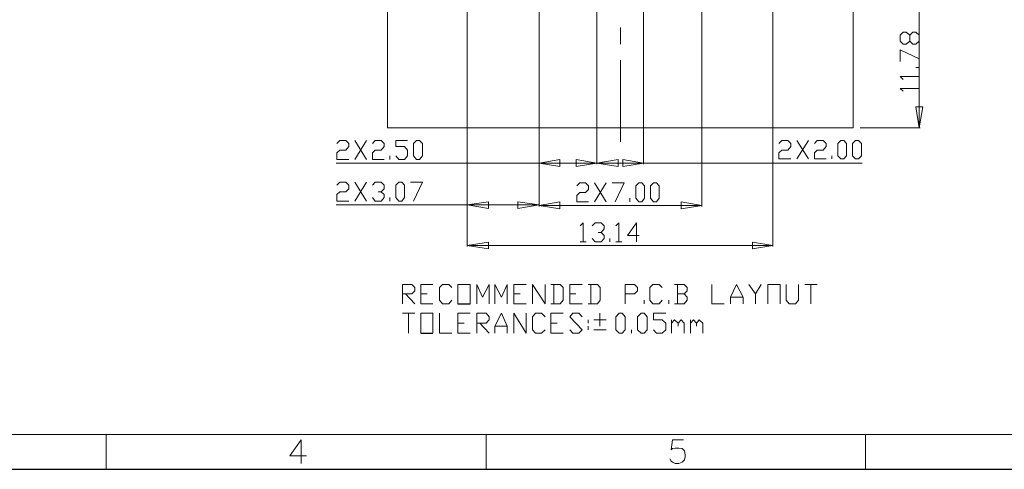
# Model space of a CAD drawing. Units: millimetres. Extents: x 0.2 to 19.9, y -14.7 to -0.8.
# Drawn here: x 5.7 to 10.8, y -14.7 to -12.4 of the extents above; entities that cross this region are included whole.
import ezdxf

# ---------------------------------------------------------------- set-up
doc = ezdxf.new("R2010")
doc.units = ezdxf.units.MM
doc.header["$MEASUREMENT"] = 0
doc.layers.get('0').update_dxf_attribs({"linetype": 'CONTINUOUS'})

msp = doc.modelspace()

# ---------------------------------------------------------------- linework, layer by layer
at = {"color": 7, "linetype": 'Continuous', "lineweight": 20, "true_color": 0x000007}
for p, q in [((9.9922, -10.4343), (9.9922, -12.9638)), ((9.2078, -11.4165), (9.2078, -13.3727)), ((8.365, -11.4416), (8.365, -13.3703)), ((8.6642, -11.4439), (8.6642, -13.1534)), ((8.905, -11.4225), (8.905, -13.1534)), ((8.365, -11.4988), (8.365, -13.1534)), ((8.365, -11.4988), (8.365, -13.3727)), ((8.6642, -11.5107), (8.6642, -13.1534)), ((10.3332, -11.6549), (10.3332, -12.8566)), ((7.9931, -11.823), (7.9931, -13.5802)), ((9.5762, -11.823), (9.5762, -13.5802)), ((8.7858, -12.5311), (8.7858, -12.4453)), ((8.7858, -13.0366), (8.7858, -12.6134)), ((10.3332, -12.6527), (10.3153, -12.6527)), ((10.3332, -12.7135), (10.3332, -12.6837)), ((10.3332, -12.7743), (10.3332, -12.7445)), ((10.028, -12.9638), (10.3391, -12.9638)), ((7.4101, -13.1285), (7.4709, -13.0307)), ((7.4101, -13.0307), (7.4709, -13.1285)), ((9.699, -13.1249), (9.7598, -13.0307)), ((9.699, -13.0307), (9.7598, -13.1249)), ((8.365, -13.1474), (7.3148, -13.1474)), ((7.5925, -13.1285), (7.5925, -13.1094)), ((8.5569, -13.1474), (8.4723, -13.1474)), ((8.7739, -13.1474), (8.7989, -13.1474)), ((8.905, -13.1474), (10.0375, -13.1474)), ((9.8814, -13.1249), (9.8814, -13.1094)), ((10.0041, -13.1249), (10.0196, -13.1249)), ((7.4101, -13.3442), (7.4709, -13.2465)), ((7.4101, -13.2465), (7.4709, -13.3442)), ((8.6523, -13.3478), (8.7131, -13.2501)), ((8.6523, -13.2501), (8.7131, -13.3478)), ((7.5925, -13.3442), (7.5925, -13.3263)), ((8.8347, -13.3478), (8.8347, -13.3299)), ((8.9575, -13.3478), (8.973, -13.3478)), ((7.9931, -13.3632), (7.3148, -13.3632)), ((7.9931, -13.418), (7.9931, -13.3608)), ((8.2553, -13.3632), (8.1027, -13.3632)), ((8.4723, -13.3668), (9.1005, -13.3668)), ((8.5784, -13.5552), (8.6094, -13.5552)), ((8.731, -13.5552), (8.731, -13.5373)), ((8.762, -13.5552), (8.793, -13.5552)), ((8.1027, -13.5742), (9.4701, -13.5742)), ((8.4413, -13.7757), (8.4413, -13.8758)), ((8.6332, -13.7757), (8.6332, -13.8758)), ((9.0826, -13.7757), (9.0826, -13.8758)), ((9.4856, -13.8245), (9.5154, -13.7757)), ((9.7419, -13.7757), (9.8051, -13.7757)), ((9.7717, -13.7757), (9.7717, -13.8758)), ((7.6724, -13.8245), (7.7213, -13.8758)), ((7.7523, -13.8245), (7.7856, -13.8245)), ((8.2339, -13.8245), (8.2672, -13.8245)), ((8.5235, -13.8245), (8.5545, -13.8245)), ((8.9086, -13.8758), (8.9086, -13.8579)), ((9.0362, -13.8758), (9.0362, -13.8579)), ((9.3568, -13.8424), (9.4212, -13.8424)), ((7.7523, -13.8758), (7.8154, -13.8758)), ((8.2339, -13.8758), (8.2982, -13.8758)), ((8.5235, -13.8758), (8.5879, -13.8758)), ((7.6569, -13.9247), (7.7213, -13.9247)), ((7.6879, -13.9247), (7.6879, -14.0284)), ((8.6189, -13.9592), (8.6189, -13.9771)), ((8.6487, -13.9592), (8.7131, -13.9592)), ((8.6797, -13.9926), (8.6797, -13.9247)), ((9.0516, -14.0284), (9.0516, -13.9592)), ((9.1494, -14.0284), (9.1494, -13.9592)), ((7.9442, -13.9771), (7.9776, -13.9771)), ((8.0574, -13.9771), (8.1063, -14.0284)), ((8.1361, -13.9926), (8.2005, -13.9926)), ((8.4258, -13.9771), (8.4592, -13.9771)), ((8.6189, -13.9926), (8.6189, -14.0105)), ((8.6487, -14.0105), (8.7131, -14.0105)), ((8.8442, -14.0284), (8.8442, -14.0105)), ((7.9442, -14.0284), (8.0086, -14.0284)), ((8.4258, -14.0284), (8.4902, -14.0284)), ((19.7174, -14.5541), (0.397, -14.5541)), ((6.1226, -14.5541), (6.1226, -14.7341)), ((7.1324, -14.5815), (7.1324, -14.7031)), ((8.0908, -14.5541), (8.0908, -14.7341)), ((10.0554, -14.5541), (10.0554, -14.7341))]:
    msp.add_line(p, q, dxfattribs=at)
for p, q in [((7.9442, -13.8758), (8.0086, -13.8758)), ((7.7523, -14.0284), (7.8154, -14.0284)), ((0.217, -14.7341), (19.8974, -14.7341))]:
    msp.add_line(p, q)
for points in [[(9.9922, -12.9638), (7.5806, -12.9638), (7.5806, -10.4343)], [(10.3332, -12.5156), (10.3153, -12.5311), (10.2998, -12.5311), (10.2843, -12.5156), (10.2843, -12.4846), (10.2664, -12.4691), (10.2509, -12.4691), (10.2354, -12.4846), (10.2354, -12.5156), (10.2509, -12.5311), (10.2664, -12.5311), (10.2843, -12.5156)], [(10.2843, -12.4846), (10.2998, -12.4691), (10.3153, -12.4691), (10.3332, -12.4846), (10.3332, -12.5156)], [(10.2354, -12.6217), (10.2354, -12.5609), (10.3332, -12.6074)], [(10.2509, -12.7135), (10.2354, -12.698), (10.3332, -12.698)], [(10.2509, -12.7743), (10.2354, -12.76), (10.3332, -12.76)], [(10.3332, -12.9638), (10.3522, -12.8566), (10.3153, -12.8566), (10.3332, -12.9638), (10.3332, -12.8566)], [(7.3183, -13.0462), (7.3338, -13.0307), (7.3636, -13.0307), (7.3791, -13.0462), (7.3791, -13.0605), (7.3636, -13.0796), (7.3338, -13.0796), (7.3183, -13.0939), (7.3183, -13.1285), (7.3791, -13.1285)], [(7.5019, -13.0462), (7.5162, -13.0307), (7.5472, -13.0307), (7.5627, -13.0462), (7.5627, -13.0605), (7.5472, -13.0796), (7.5162, -13.0796), (7.5019, -13.0939), (7.5019, -13.1285), (7.5627, -13.1285)], [(7.6235, -13.1094), (7.639, -13.1285), (7.6688, -13.1285), (7.6843, -13.1094), (7.6843, -13.0796), (7.6688, -13.0605), (7.6235, -13.0605), (7.6235, -13.0307), (7.6843, -13.0307)], [(9.6072, -13.0462), (9.6227, -13.0307), (9.6525, -13.0307), (9.668, -13.0462), (9.668, -13.0605), (9.6525, -13.0796), (9.6227, -13.0796), (9.6072, -13.0939), (9.6072, -13.1249), (9.668, -13.1249)], [(9.7908, -13.0462), (9.8051, -13.0307), (9.8361, -13.0307), (9.8516, -13.0462), (9.8516, -13.0605), (9.8361, -13.0796), (9.8051, -13.0796), (9.7908, -13.0939), (9.7908, -13.1249), (9.8516, -13.1249)], [(8.365, -13.1474), (8.4723, -13.1653), (8.4723, -13.1284), (8.365, -13.1474), (8.4723, -13.1474)], [(8.6642, -13.1474), (8.5569, -13.1284), (8.5569, -13.1653), (8.6642, -13.1474), (8.5569, -13.1474)], [(8.6642, -13.1474), (8.7739, -13.1653), (8.7739, -13.1284), (8.6642, -13.1474), (8.7739, -13.1474)], [(8.905, -13.1474), (8.7989, -13.1284), (8.7989, -13.1653), (8.905, -13.1474), (8.7989, -13.1474)], [(7.3183, -13.262), (7.3338, -13.2465), (7.3636, -13.2465), (7.3791, -13.262), (7.3791, -13.281), (7.3636, -13.2954), (7.3338, -13.2954), (7.3183, -13.3109), (7.3183, -13.3442), (7.3791, -13.3442)], [(7.5019, -13.262), (7.5162, -13.2465), (7.5472, -13.2465), (7.5627, -13.262), (7.5627, -13.281), (7.5472, -13.2954), (7.5317, -13.2954)], [(7.6998, -13.2465), (7.7606, -13.2465), (7.7153, -13.3442)], [(8.5605, -13.2656), (8.576, -13.2501), (8.6058, -13.2501), (8.6213, -13.2656), (8.6213, -13.2834), (8.6058, -13.2989), (8.576, -13.2989), (8.5605, -13.3144), (8.5605, -13.3478), (8.6213, -13.3478)], [(8.7441, -13.2501), (8.8049, -13.2501), (8.7584, -13.3478)], [(7.5472, -13.2954), (7.5627, -13.3109), (7.5627, -13.3263), (7.5472, -13.3442), (7.5162, -13.3442), (7.5019, -13.3263)], [(7.9931, -13.3632), (8.1027, -13.3823), (8.1027, -13.3489), (7.9931, -13.3632), (8.1027, -13.3632)], [(8.365, -13.3632), (8.2553, -13.3489), (8.2553, -13.3823), (8.365, -13.3632), (8.2553, -13.3632)], [(8.365, -13.3668), (8.4723, -13.3847), (8.4723, -13.3489), (8.365, -13.3668), (8.4723, -13.3668)], [(9.2078, -13.3668), (9.1005, -13.3489), (9.1005, -13.3847), (9.2078, -13.3668), (9.1005, -13.3668)], [(8.5784, -13.473), (8.5939, -13.4575), (8.5939, -13.5552)], [(8.6404, -13.473), (8.6547, -13.4575), (8.6857, -13.4575), (8.7012, -13.473), (8.7012, -13.4885), (8.6857, -13.5064), (8.6702, -13.5064)], [(8.762, -13.473), (8.7775, -13.4575), (8.7775, -13.5552)], [(8.8836, -13.5218), (8.8228, -13.5218), (8.8693, -13.4575), (8.8693, -13.5552)], [(8.6857, -13.5064), (8.7012, -13.5218), (8.7012, -13.5373), (8.6857, -13.5552), (8.6547, -13.5552), (8.6404, -13.5373)], [(7.9931, -13.5742), (8.1027, -13.5921), (8.1027, -13.5563), (7.9931, -13.5742), (8.1027, -13.5742)], [(9.5762, -13.5742), (9.4701, -13.5563), (9.4701, -13.5921), (9.5762, -13.5742), (9.4701, -13.5742)], [(7.6569, -13.8758), (7.6569, -13.7757), (7.7058, -13.7757), (7.7213, -13.7912), (7.7213, -13.809), (7.7058, -13.8245), (7.6569, -13.8245)], [(7.7523, -13.8758), (7.7523, -13.7757), (7.8154, -13.7757)], [(7.9132, -13.8579), (7.8977, -13.8758), (7.8643, -13.8758), (7.8488, -13.8579), (7.8488, -13.7912), (7.8643, -13.7757), (7.8977, -13.7757), (7.9132, -13.7912)], [(7.9442, -13.8758), (7.9442, -13.7757), (8.0086, -13.7757), (8.0086, -13.8758)], [(8.0419, -13.8758), (8.0419, -13.7757), (8.0717, -13.8424), (8.1063, -13.7757), (8.1063, -13.8758)], [(8.1361, -13.8758), (8.1361, -13.7757), (8.1695, -13.8424), (8.2005, -13.7757), (8.2005, -13.8758)], [(8.2339, -13.8758), (8.2339, -13.7757), (8.2982, -13.7757)], [(8.3316, -13.8758), (8.3316, -13.7757), (8.396, -13.8758), (8.396, -13.7757)], [(8.4258, -13.8758), (8.4747, -13.8758), (8.4902, -13.8579), (8.4902, -13.7912), (8.4747, -13.7757), (8.4258, -13.7757)], [(8.5235, -13.8758), (8.5235, -13.7757), (8.5879, -13.7757)], [(8.6189, -13.8758), (8.6678, -13.8758), (8.6821, -13.8579), (8.6821, -13.7912), (8.6678, -13.7757), (8.6189, -13.7757)], [(8.8108, -13.8758), (8.8108, -13.7757), (8.8597, -13.7757), (8.8752, -13.7912), (8.8752, -13.809), (8.8597, -13.8245), (8.8108, -13.8245)], [(9.0028, -13.8579), (8.9873, -13.8758), (8.9539, -13.8758), (8.9384, -13.8579), (8.9384, -13.7912), (8.9539, -13.7757), (8.9873, -13.7757), (9.0028, -13.7912)], [(9.116, -13.8245), (9.1315, -13.809), (9.1315, -13.7912), (9.116, -13.7757), (9.0671, -13.7757)], [(9.2591, -13.7757), (9.2591, -13.8758), (9.3234, -13.8758)], [(9.3568, -13.8758), (9.3568, -13.8424), (9.3878, -13.7757), (9.4212, -13.8424), (9.4212, -13.8758)], [(9.451, -13.7757), (9.4856, -13.8245), (9.4856, -13.8758)], [(9.5488, -13.8758), (9.5488, -13.7757), (9.6131, -13.7757), (9.6131, -13.8758)], [(9.6441, -13.7757), (9.6441, -13.8579), (9.6596, -13.8758), (9.693, -13.8758), (9.7085, -13.8579), (9.7085, -13.7757)], [(9.0671, -13.8758), (9.116, -13.8758), (9.1315, -13.8579), (9.1315, -13.8424), (9.116, -13.8245), (9.0826, -13.8245)], [(7.7523, -14.0284), (7.7523, -13.9247), (7.8154, -13.9247), (7.8154, -14.0284)], [(7.8488, -13.9247), (7.8488, -14.0284), (7.9132, -14.0284)], [(7.9442, -14.0284), (7.9442, -13.9247), (8.0086, -13.9247)], [(8.0419, -14.0284), (8.0419, -13.9247), (8.0908, -13.9247), (8.1063, -13.9437), (8.1063, -13.9592), (8.0908, -13.9771), (8.0419, -13.9771)], [(8.1361, -14.0284), (8.1361, -13.9926), (8.1695, -13.9247), (8.2005, -13.9926), (8.2005, -14.0284)], [(8.2339, -14.0284), (8.2339, -13.9247), (8.2982, -14.0284), (8.2982, -13.9247)], [(8.396, -14.0105), (8.3769, -14.0284), (8.3471, -14.0284), (8.3316, -14.0105), (8.3316, -13.9437), (8.3471, -13.9247), (8.3769, -13.9247), (8.396, -13.9437)], [(8.4258, -14.0284), (8.4258, -13.9247), (8.4902, -13.9247)], [(8.5235, -14.0105), (8.539, -14.0284), (8.57, -14.0284), (8.5879, -14.0105), (8.5235, -13.9437), (8.539, -13.9247), (8.57, -13.9247), (8.5879, -13.9437)], [(8.9575, -14.0105), (8.973, -14.0284), (9.0028, -14.0284), (9.0218, -14.0105), (9.0218, -13.9771), (9.0028, -13.9592), (8.9575, -13.9592), (8.9575, -13.9247), (9.0218, -13.9247)], [(9.0516, -13.9771), (9.0671, -13.9592), (9.085, -13.9771), (9.085, -13.9926)], [(9.085, -13.9771), (9.1005, -13.9592), (9.116, -13.9771), (9.116, -14.0284)], [(9.1494, -13.9771), (9.1649, -13.9592), (9.1804, -13.9771), (9.1804, -13.9926)], [(9.1804, -13.9771), (9.1947, -13.9592), (9.2138, -13.9771), (9.2138, -14.0284)], [(7.1324, -14.5815), (7.0739, -14.6638), (7.1598, -14.6638)], [(9.1124, -14.5815), (9.0552, -14.5815), (9.0493, -14.6328), (9.0552, -14.6268), (9.0695, -14.6244), (9.0886, -14.6244), (9.1065, -14.6268), (9.1184, -14.6387), (9.122, -14.6578), (9.122, -14.6697), (9.1184, -14.6852), (9.1065, -14.6971), (9.0886, -14.7031), (9.0695, -14.7031), (9.0552, -14.6971), (9.0493, -14.6912), (9.0421, -14.6792)]]:
    msp.add_lwpolyline(points, dxfattribs=at)
for points in [[(7.7308, -13.1285), (7.7153, -13.1094), (7.7153, -13.0462), (7.7308, -13.0307), (7.7451, -13.0307), (7.7606, -13.0462), (7.7606, -13.1094), (7.7451, -13.1285)], [(9.9278, -13.1249), (9.9123, -13.1094), (9.9123, -13.0462), (9.9278, -13.0307), (9.9433, -13.0307), (9.9576, -13.0462), (9.9576, -13.1094), (9.9433, -13.1249)], [(10.0041, -13.1249), (9.9886, -13.1094), (9.9886, -13.0462), (10.0041, -13.0307), (10.0196, -13.0307), (10.0339, -13.0462), (10.0339, -13.1094), (10.0196, -13.1249)], [(7.639, -13.3442), (7.6235, -13.3263), (7.6235, -13.262), (7.639, -13.2465), (7.6545, -13.2465), (7.6688, -13.262), (7.6688, -13.3263), (7.6545, -13.3442)], [(8.8812, -13.3478), (8.8657, -13.3299), (8.8657, -13.2656), (8.8812, -13.2501), (8.8967, -13.2501), (8.911, -13.2656), (8.911, -13.3299), (8.8967, -13.3478)], [(8.9575, -13.3478), (8.942, -13.3299), (8.942, -13.2656), (8.9575, -13.2501), (8.973, -13.2501), (8.9873, -13.2656), (8.9873, -13.3299), (8.973, -13.3478)], [(8.7798, -14.0284), (8.762, -14.0105), (8.762, -13.9437), (8.7798, -13.9247), (8.7953, -13.9247), (8.8108, -13.9437), (8.8108, -14.0105), (8.7953, -14.0284)], [(8.8931, -14.0284), (8.8752, -14.0105), (8.8752, -13.9437), (8.8931, -13.9247), (8.9086, -13.9247), (8.9241, -13.9437), (8.9241, -14.0105), (8.9086, -14.0284)]]:
    msp.add_lwpolyline(points, close=True, dxfattribs=at)

doc.saveas('drawing.dxf')
